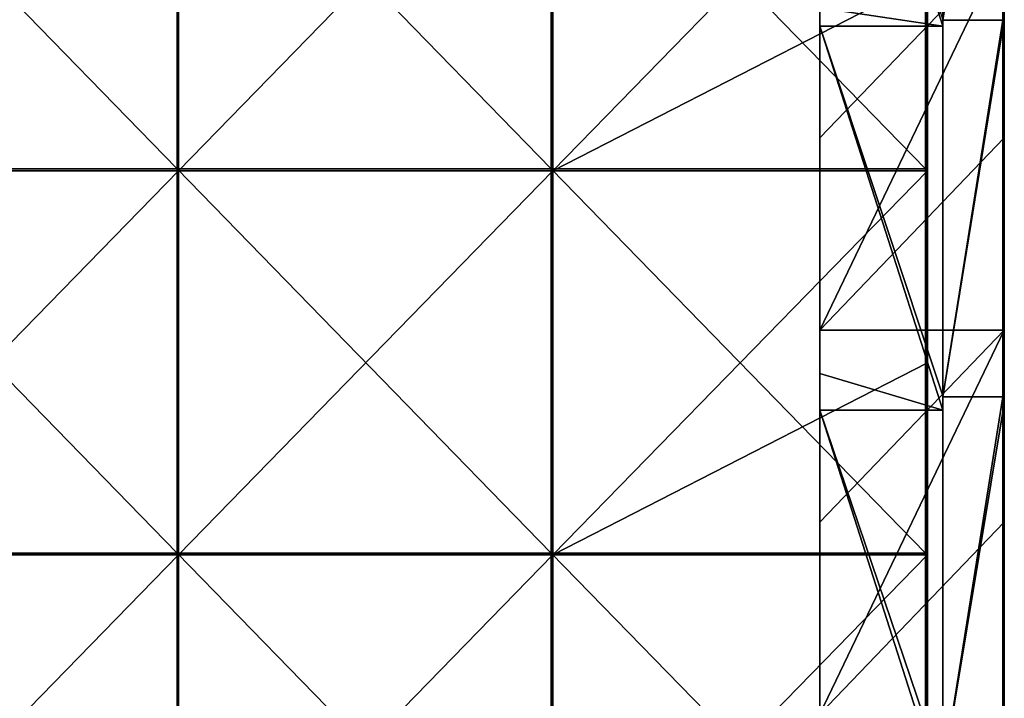
# Model space of a CAD drawing. Units: millimetres. Extents: x -401 to 401, y -550 to 10.
# Drawn here: x 272 to 400, y -148 to -59 of the extents above; entities that cross this region are included whole.
import ezdxf

# ---------------------------------------------------------------- set-up
doc = ezdxf.new("R2010")
doc.units = ezdxf.units.MM
doc.header["$LTSCALE"] = 65.185185
for name, color, linetype in [('28', 7, 'CONTINUOUS'), ('29', 7, 'CONTINUOUS'), ('31', 7, 'CONTINUOUS'), ('33', 7, 'CONTINUOUS'), ('39', 7, 'CONTINUOUS'), ('40', 7, 'CONTINUOUS'), ('6', 7, 'CONTINUOUS'), ('77', 7, 'CONTINUOUS'), ('78', 7, 'CONTINUOUS'), ('81', 7, 'CONTINUOUS'), ('90', 7, 'CONTINUOUS')]:
    doc.layers.add(name, color=color, linetype=linetype)

msp = doc.modelspace()

# ---------------------------------------------------------------- linework, layer by layer
at = {"layer": '28', "linetype": 'Continuous'}
for points in [[(400, -49.55), (400, -10.2), (400, -59.25, 50), (400, -49.55)], [(400, -59.25, 50), (400, -10.2), (400, -10.2, 50), (400, -59.25, 50)], [(400, -59.25, 50), (400, -10.2, 50), (400, -59.25, 100.05), (400, -59.25, 50)], [(400, -10.2, 50), (400, -10.2, 100.05), (400, -59.25, 100.05), (400, -10.2, 50)], [(400, -59.25, 100.05), (400, -10.2, 100.05), (400, -59.25, 150.1), (400, -59.25, 100.05)], [(400, -10.2, 100.05), (400, -10.2, 150.1), (400, -59.25, 150.1), (400, -10.2, 100.05)], [(400, -59.25, 150.1), (400, -10.2, 150.1), (400, -59.25, 200.15), (400, -59.25, 150.1)], [(400, -10.2, 150.1), (400, -10.2, 200.15), (400, -59.25, 200.15), (400, -10.2, 150.1)], [(400, -59.25, 200.15), (400, -10.2, 200.15), (400, -59.25, 250.2), (400, -59.25, 200.15)], [(400, -10.2, 200.15), (400, -10.2, 250.2), (400, -59.25, 250.2), (400, -10.2, 200.15)], [(400, -59.25, 250.2), (400, -10.2, 250.2), (400, -59.25, 300.25), (400, -59.25, 250.2)], [(400, -10.2, 250.2), (400, -10.2, 300.25), (400, -59.25, 300.25), (400, -10.2, 250.2)], [(400, -59.25, 300.25), (400, -10.2, 300.25), (400, -59.25, 350.3), (400, -59.25, 300.25)], [(400, -10.2, 300.25), (400, -10.2, 350.3), (400, -59.25, 350.3), (400, -10.2, 300.25)], [(400, -59.25, 350.3), (400, -10.2, 350.3), (400, -59.25, 372.8), (400, -59.25, 350.3)], [(400, -10.2, 350.3), (400, -10.2, 372.8), (400, -59.25, 372.8), (400, -10.2, 350.3)], [(400, -74.58), (400, -49.55), (400, -59.25, 50), (400, -74.58)], [(400, -108.31, 50), (400, -74.58), (400, -59.25, 50), (400, -108.31, 50)], [(400, -108.31, 50), (400, -59.25, 50), (400, -108.31, 100.05), (400, -108.31, 50)], [(400, -108.31, 100.05), (400, -59.25, 50), (400, -59.25, 100.05), (400, -108.31, 100.05)], [(400, -108.31, 100.05), (400, -59.25, 100.05), (400, -108.31, 150.1), (400, -108.31, 100.05)], [(400, -108.31, 150.1), (400, -59.25, 100.05), (400, -59.25, 150.1), (400, -108.31, 150.1)], [(400, -108.31, 150.1), (400, -59.25, 150.1), (400, -108.31, 200.15), (400, -108.31, 150.1)], [(400, -108.31, 200.15), (400, -59.25, 150.1), (400, -59.25, 200.15), (400, -108.31, 200.15)], [(400, -108.31, 200.15), (400, -59.25, 200.15), (400, -108.31, 250.2), (400, -108.31, 200.15)], [(400, -108.31, 250.2), (400, -59.25, 200.15), (400, -59.25, 250.2), (400, -108.31, 250.2)], [(400, -108.31, 250.2), (400, -59.25, 250.2), (400, -108.31, 300.25), (400, -108.31, 250.2)], [(400, -108.31, 300.25), (400, -59.25, 250.2), (400, -59.25, 300.25), (400, -108.31, 300.25)], [(400, -108.31, 300.25), (400, -59.25, 300.25), (400, -108.31, 350.3), (400, -108.31, 300.25)], [(400, -108.31, 350.3), (400, -59.25, 300.25), (400, -59.25, 350.3), (400, -108.31, 350.3)], [(400, -108.31, 350.3), (400, -59.25, 350.3), (400, -108.31, 372.8), (400, -108.31, 350.3)], [(400, -108.31, 372.8), (400, -59.25, 350.3), (400, -60.2, 372.8), (400, -108.31, 372.8)], [(400, -60.2, 372.8), (400, -59.25, 350.3), (400, -59.25, 372.8), (400, -60.2, 372.8)], [(400, -99.6), (400, -74.58), (400, -108.31, 50), (400, -99.6)], [(400, -124.62), (400, -99.6), (400, -108.31, 50), (400, -124.62)], [(400, -157.36, 50), (400, -124.62), (400, -108.31, 50), (400, -157.36, 50)], [(400, -157.36, 50), (400, -108.31, 50), (400, -157.36, 100.05), (400, -157.36, 50)], [(400, -157.36, 100.05), (400, -108.31, 50), (400, -108.31, 100.05), (400, -157.36, 100.05)], [(400, -157.36, 100.05), (400, -108.31, 100.05), (400, -157.36, 150.1), (400, -157.36, 100.05)], [(400, -157.36, 150.1), (400, -108.31, 100.05), (400, -108.31, 150.1), (400, -157.36, 150.1)], [(400, -157.36, 150.1), (400, -108.31, 150.1), (400, -157.36, 200.15), (400, -157.36, 150.1)], [(400, -157.36, 200.15), (400, -108.31, 150.1), (400, -108.31, 200.15), (400, -157.36, 200.15)], [(400, -157.36, 200.15), (400, -108.31, 200.15), (400, -157.36, 250.2), (400, -157.36, 200.15)], [(400, -157.36, 250.2), (400, -108.31, 200.15), (400, -108.31, 250.2), (400, -157.36, 250.2)], [(400, -157.36, 250.2), (400, -108.31, 250.2), (400, -157.36, 300.25), (400, -157.36, 250.2)], [(400, -157.36, 300.25), (400, -108.31, 250.2), (400, -108.31, 300.25), (400, -157.36, 300.25)], [(400, -157.36, 300.25), (400, -108.31, 300.25), (400, -157.36, 350.3), (400, -157.36, 300.25)], [(400, -157.36, 350.3), (400, -108.31, 300.25), (400, -108.31, 350.3), (400, -157.36, 350.3)], [(400, -157.36, 350.3), (400, -108.31, 350.3), (400, -157.36, 372.8), (400, -157.36, 350.3)], [(400, -157.36, 372.8), (400, -108.31, 350.3), (400, -110.25, 372.8), (400, -157.36, 372.8)], [(400, -110.25, 372.8), (400, -108.31, 350.3), (400, -108.31, 372.8), (400, -110.25, 372.8)], [(400, -149.65), (400, -124.62), (400, -157.36, 50), (400, -149.65)]]:
    msp.add_3dface(points, dxfattribs=at)
at = {"layer": '29', "linetype": 'Continuous'}
for points in [[(392, -10.2, 373), (392, -59.09, 348), (392, -59.25, 373), (392, -10.2, 373)], [(392, -59.09, 348), (392, -60, 348), (392, -59.25, 373), (392, -59.09, 348)], [(392, -60, 348), (392, -108.18, 348), (392, -59.25, 373), (392, -60, 348)], [(392, -59.25, 373), (392, -108.18, 348), (392, -108.31, 373), (392, -59.25, 373)], [(392, -108.18, 348), (392, -110.05, 348), (392, -108.31, 373), (392, -108.18, 348)], [(392, -110.05, 348), (392, -157.27, 348), (392, -108.31, 373), (392, -110.05, 348)], [(392, -108.31, 373), (392, -157.27, 348), (392, -157.36, 373), (392, -108.31, 373)]]:
    msp.add_3dface(points, dxfattribs=at)
at = {"layer": '31', "linetype": 'Continuous'}
for points in [[(392, -10.2, 373), (392, -59.25, 373), (399.8, -10.2, 373), (392, -10.2, 373)], [(399.8, -10.2, 373), (392, -59.25, 373), (399.8, -59.25, 373), (399.8, -10.2, 373)], [(392, -59.25, 373), (392, -108.31, 373), (399.8, -59.25, 373), (392, -59.25, 373)], [(399.8, -59.25, 373), (392, -108.31, 373), (399.8, -60.2, 373), (399.8, -59.25, 373)], [(399.8, -60.2, 373), (392, -108.31, 373), (399.8, -108.31, 373), (399.8, -60.2, 373)], [(392, -108.31, 373), (392, -157.36, 373), (399.8, -108.31, 373), (392, -108.31, 373)], [(399.8, -108.31, 373), (392, -157.36, 373), (399.8, -110.25, 373), (399.8, -108.31, 373)], [(399.8, -110.25, 373), (392, -157.36, 373), (399.8, -157.36, 373), (399.8, -110.25, 373)]]:
    msp.add_3dface(points, dxfattribs=at)
at = {"layer": '33', "linetype": 'Continuous'}
for points in [[(399.8, -10.2, 373), (399.8, -59.25, 373), (399.9, -60.2, 372.97), (399.8, -10.2, 373)], [(399.94, -10.2, 372.94), (399.8, -10.2, 373), (399.9, -60.2, 372.97), (399.94, -10.2, 372.94)], [(399.97, -60.2, 372.9), (399.94, -10.2, 372.94), (399.9, -60.2, 372.97), (399.97, -60.2, 372.9)], [(400, -59.25, 372.8), (400, -10.2, 372.8), (399.94, -10.2, 372.94), (400, -59.25, 372.8)], [(400, -60.2, 372.8), (400, -59.25, 372.8), (399.94, -10.2, 372.94), (400, -60.2, 372.8)], [(400, -60.2, 372.8), (399.94, -10.2, 372.94), (399.97, -60.2, 372.9), (400, -60.2, 372.8)], [(399.8, -59.25, 373), (399.8, -60.2, 373), (399.9, -60.2, 372.97), (399.8, -59.25, 373)], [(399.8, -60.2, 373), (399.8, -108.31, 373), (399.9, -110.25, 372.97), (399.8, -60.2, 373)], [(399.9, -60.2, 372.97), (399.8, -60.2, 373), (399.9, -110.25, 372.97), (399.9, -60.2, 372.97)], [(399.97, -60.2, 372.9), (399.9, -60.2, 372.97), (399.97, -110.25, 372.9), (399.97, -60.2, 372.9)], [(399.97, -110.25, 372.9), (399.9, -60.2, 372.97), (399.9, -110.25, 372.97), (399.97, -110.25, 372.9)], [(400, -110.25, 372.8), (400, -108.31, 372.8), (399.97, -60.2, 372.9), (400, -110.25, 372.8)], [(400, -110.25, 372.8), (399.97, -60.2, 372.9), (399.97, -110.25, 372.9), (400, -110.25, 372.8)], [(400, -108.31, 372.8), (400, -60.2, 372.8), (399.97, -60.2, 372.9), (400, -108.31, 372.8)], [(399.8, -108.31, 373), (399.8, -110.25, 373), (399.9, -110.25, 372.97), (399.8, -108.31, 373)], [(399.8, -110.25, 373), (399.8, -157.36, 373), (399.9, -160.3, 372.97), (399.8, -110.25, 373)], [(399.9, -110.25, 372.97), (399.8, -110.25, 373), (399.9, -160.3, 372.97), (399.9, -110.25, 372.97)], [(399.97, -110.25, 372.9), (399.9, -110.25, 372.97), (399.97, -160.3, 372.9), (399.97, -110.25, 372.9)], [(399.97, -160.3, 372.9), (399.9, -110.25, 372.97), (399.9, -160.3, 372.97), (399.97, -160.3, 372.9)], [(400, -160.3, 372.8), (400, -157.36, 372.8), (399.97, -110.25, 372.9), (400, -160.3, 372.8)], [(400, -160.3, 372.8), (399.97, -110.25, 372.9), (399.97, -160.3, 372.9), (400, -160.3, 372.8)], [(400, -157.36, 372.8), (400, -110.25, 372.8), (399.97, -110.25, 372.9), (400, -157.36, 372.8)]]:
    msp.add_3dface(points, dxfattribs=at)
at = {"layer": '39', "linetype": 'Continuous'}
for points in [[(376, -49.55), (376, -74.58), (376, -59.09, 47.75), (376, -49.55)], [(376, -57.64, 97.8), (376, -59.09, 47.75), (376, -105.27, 97.8), (376, -57.64, 97.8)], [(376, -57.64, 97.8), (376, -105.27, 97.8), (376, -57.64, 147.85), (376, -57.64, 97.8)], [(376, -57.64, 147.85), (376, -105.27, 97.8), (376, -105.27, 147.85), (376, -57.64, 147.85)], [(376, -57.64, 147.85), (376, -105.27, 147.85), (376, -57.64, 197.9), (376, -57.64, 147.85)], [(376, -57.64, 197.9), (376, -105.27, 147.85), (376, -105.27, 197.9), (376, -57.64, 197.9)], [(376, -57.64, 197.9), (376, -105.27, 197.9), (376, -57.64, 247.95), (376, -57.64, 197.9)], [(376, -57.64, 247.95), (376, -105.27, 197.9), (376, -105.27, 247.95), (376, -57.64, 247.95)], [(376, -57.64, 247.95), (376, -105.27, 247.95), (376, -57.64, 298), (376, -57.64, 247.95)], [(376, -57.64, 298), (376, -105.27, 247.95), (376, -105.27, 298), (376, -57.64, 298)], [(376, -57.64, 298), (376, -105.27, 298), (376, -57.64, 348), (376, -57.64, 298)], [(376, -57.64, 348), (376, -105.27, 298), (376, -60, 348), (376, -57.64, 348)], [(376, -74.58), (376, -99.6), (376, -59.09, 47.75), (376, -74.58)], [(376, -99.6), (376, -108.18, 47.75), (376, -59.09, 47.75), (376, -99.6)], [(376, -59.09, 47.75), (376, -108.18, 47.75), (376, -105.27, 97.8), (376, -59.09, 47.75)], [(376, -60, 348), (376, -105.27, 298), (376, -105.27, 348), (376, -60, 348)], [(376, -99.6), (376, -124.62), (376, -108.18, 47.75), (376, -99.6)], [(376, -105.27, 97.8), (376, -108.18, 47.75), (376, -152.91, 97.8), (376, -105.27, 97.8)], [(376, -105.27, 97.8), (376, -152.91, 97.8), (376, -105.27, 147.85), (376, -105.27, 97.8)], [(376, -105.27, 147.85), (376, -152.91, 97.8), (376, -152.91, 147.85), (376, -105.27, 147.85)], [(376, -105.27, 147.85), (376, -152.91, 147.85), (376, -105.27, 197.9), (376, -105.27, 147.85)], [(376, -105.27, 197.9), (376, -152.91, 147.85), (376, -152.91, 197.9), (376, -105.27, 197.9)], [(376, -105.27, 197.9), (376, -152.91, 197.9), (376, -105.27, 247.95), (376, -105.27, 197.9)], [(376, -105.27, 247.95), (376, -152.91, 197.9), (376, -152.91, 247.95), (376, -105.27, 247.95)], [(376, -105.27, 247.95), (376, -152.91, 247.95), (376, -105.27, 298), (376, -105.27, 247.95)], [(376, -105.27, 298), (376, -152.91, 247.95), (376, -152.91, 298), (376, -105.27, 298)], [(376, -105.27, 298), (376, -152.91, 298), (376, -105.27, 348), (376, -105.27, 298)], [(376, -105.27, 348), (376, -152.91, 298), (376, -110.05, 348), (376, -105.27, 348)], [(376, -124.62), (376, -149.65), (376, -108.18, 47.75), (376, -124.62)], [(376, -149.65), (376, -157.27, 47.75), (376, -108.18, 47.75), (376, -149.65)], [(376, -108.18, 47.75), (376, -157.27, 47.75), (376, -152.91, 97.8), (376, -108.18, 47.75)], [(376, -110.05, 348), (376, -152.91, 298), (376, -152.91, 348), (376, -110.05, 348)]]:
    msp.add_3dface(points, dxfattribs=at)
at = {"layer": '40', "linetype": 'Continuous'}
for points in [[(376, -10, 348), (392, -60, 348), (392, -59.09, 348), (376, -10, 348)], [(392, -60, 348), (376, -10, 348), (376, -57.64, 348), (392, -60, 348)], [(392, -60, 348), (376, -57.64, 348), (376, -60, 348), (392, -60, 348)], [(392, -110.05, 348), (392, -108.18, 348), (376, -60, 348), (392, -110.05, 348)], [(392, -110.05, 348), (376, -60, 348), (376, -105.27, 348), (392, -110.05, 348)], [(392, -108.18, 348), (392, -60, 348), (376, -60, 348), (392, -108.18, 348)], [(392, -110.05, 348), (376, -105.27, 348), (376, -110.05, 348), (392, -110.05, 348)], [(392, -160.1, 348), (392, -157.27, 348), (376, -110.05, 348), (392, -160.1, 348)], [(392, -160.1, 348), (376, -110.05, 348), (376, -152.91, 348), (392, -160.1, 348)], [(392, -157.27, 348), (392, -110.05, 348), (376, -110.05, 348), (392, -157.27, 348)]]:
    msp.add_3dface(points, dxfattribs=at)
at = {"layer": '6', "linetype": 'Continuous'}
for points in [[(376, -49.55), (400, -49.55), (376, -74.58), (376, -49.55)], [(400, -49.55), (376, -99.6), (376, -74.58), (400, -49.55)], [(376, -99.6), (400, -49.55), (400, -74.58), (376, -99.6)], [(400, -99.6), (376, -99.6), (400, -74.58), (400, -99.6)], [(376, -149.65), (376, -124.62), (400, -99.6), (376, -149.65)], [(400, -124.62), (376, -149.65), (400, -99.6), (400, -124.62)], [(400, -99.6), (376, -124.62), (376, -99.6), (400, -99.6)], [(400, -149.65), (376, -149.65), (400, -124.62), (400, -149.65)]]:
    msp.add_3dface(points, dxfattribs=at)
at = {"layer": '77', "linetype": 'Continuous'}
for points in [[(292.31, -28.55, 373), (243.59, -28.55, 373), (292.31, -78.6, 373), (292.31, -28.55, 373)], [(292.31, -78.6, 373), (243.59, -28.55, 373), (243.59, -78.6, 373), (292.31, -78.6, 373)], [(341.03, -28.55, 373), (292.31, -28.55, 373), (341.03, -78.6, 373), (341.03, -28.55, 373)], [(341.03, -78.6, 373), (292.31, -28.55, 373), (292.31, -78.6, 373), (341.03, -78.6, 373)], [(389.75, -28.55, 373), (341.03, -28.55, 373), (389.75, -78.6, 373), (389.75, -28.55, 373)], [(389.75, -78.6, 373), (341.03, -28.55, 373), (341.03, -78.6, 373), (389.75, -78.6, 373)], [(292.31, -78.6, 373), (243.59, -78.6, 373), (292.31, -128.65, 373), (292.31, -78.6, 373)], [(292.31, -128.65, 373), (243.59, -78.6, 373), (243.59, -128.65, 373), (292.31, -128.65, 373)], [(341.03, -78.6, 373), (292.31, -78.6, 373), (341.03, -128.65, 373), (341.03, -78.6, 373)], [(341.03, -128.65, 373), (292.31, -78.6, 373), (292.31, -128.65, 373), (341.03, -128.65, 373)], [(389.75, -78.6, 373), (341.03, -78.6, 373), (389.75, -128.65, 373), (389.75, -78.6, 373)], [(389.75, -128.65, 373), (341.03, -78.6, 373), (341.03, -128.65, 373), (389.75, -128.65, 373)], [(292.31, -128.65, 373), (243.59, -128.65, 373), (292.31, -178.7, 373), (292.31, -128.65, 373)], [(292.31, -178.7, 373), (243.59, -128.65, 373), (243.59, -178.7, 373), (292.31, -178.7, 373)], [(341.03, -128.65, 373), (292.31, -128.65, 373), (341.03, -178.7, 373), (341.03, -128.65, 373)], [(341.03, -178.7, 373), (292.31, -128.65, 373), (292.31, -178.7, 373), (341.03, -178.7, 373)], [(389.75, -128.65, 373), (341.03, -128.65, 373), (389.75, -178.7, 373), (389.75, -128.65, 373)], [(389.75, -178.7, 373), (341.03, -128.65, 373), (341.03, -178.7, 373), (389.75, -178.7, 373)]]:
    msp.add_3dface(points, dxfattribs=at)
at = {"layer": '78', "linetype": 'Continuous'}
for points in [[(292.5, -78.85, 354), (243.75, -78.85, 354), (292.5, -28.8, 354), (292.5, -78.85, 354)], [(292.5, -28.8, 354), (243.75, -78.85, 354), (243.75, -28.8, 354), (292.5, -28.8, 354)], [(341.25, -78.85, 354), (292.5, -78.85, 354), (341.25, -28.8, 354), (341.25, -78.85, 354)], [(341.25, -28.8, 354), (292.5, -78.85, 354), (292.5, -28.8, 354), (341.25, -28.8, 354)], [(390, -53.83, 354), (341.25, -78.85, 354), (390, -28.8, 354), (390, -53.83, 354)], [(390, -28.8, 354), (341.25, -78.85, 354), (341.25, -28.8, 354), (390, -28.8, 354)], [(390, -78.85, 354), (341.25, -78.85, 354), (390, -53.83, 354), (390, -78.85, 354)], [(292.5, -128.9, 354), (243.75, -128.9, 354), (292.5, -78.85, 354), (292.5, -128.9, 354)], [(292.5, -78.85, 354), (243.75, -128.9, 354), (243.75, -78.85, 354), (292.5, -78.85, 354)], [(341.25, -128.9, 354), (292.5, -128.9, 354), (341.25, -78.85, 354), (341.25, -128.9, 354)], [(341.25, -78.85, 354), (292.5, -128.9, 354), (292.5, -78.85, 354), (341.25, -78.85, 354)], [(390, -103.88, 354), (341.25, -128.9, 354), (390, -78.85, 354), (390, -103.88, 354)], [(390, -78.85, 354), (341.25, -128.9, 354), (341.25, -78.85, 354), (390, -78.85, 354)], [(390, -128.9, 354), (341.25, -128.9, 354), (390, -103.88, 354), (390, -128.9, 354)], [(292.5, -178.95, 354), (243.75, -178.95, 354), (292.5, -128.9, 354), (292.5, -178.95, 354)], [(292.5, -128.9, 354), (243.75, -178.95, 354), (243.75, -128.9, 354), (292.5, -128.9, 354)], [(341.25, -178.95, 354), (292.5, -178.95, 354), (341.25, -128.9, 354), (341.25, -178.95, 354)], [(341.25, -128.9, 354), (292.5, -178.95, 354), (292.5, -128.9, 354), (341.25, -128.9, 354)], [(390, -153.93, 354), (341.25, -178.95, 354), (390, -128.9, 354), (390, -153.93, 354)], [(390, -128.9, 354), (341.25, -178.95, 354), (341.25, -128.9, 354), (390, -128.9, 354)]]:
    msp.add_3dface(points, dxfattribs=at)
at = {"layer": '81', "linetype": 'Continuous'}
for points in [[(390, -78.85, 354), (390, -53.83, 354), (390, -78.6, 372.75), (390, -78.85, 354)], [(390, -78.6, 372.75), (390, -53.83, 354), (390, -56.67, 372.75), (390, -78.6, 372.75)], [(390, -101.08, 372.75), (390, -78.85, 354), (390, -78.6, 372.75), (390, -101.08, 372.75)], [(390, -103.88, 354), (390, -78.85, 354), (390, -101.08, 372.75), (390, -103.88, 354)], [(390, -128.65, 372.75), (390, -103.88, 354), (390, -101.08, 372.75), (390, -128.65, 372.75)], [(390, -128.9, 354), (390, -103.88, 354), (390, -128.65, 372.75), (390, -128.9, 354)], [(390, -145.5, 372.75), (390, -128.9, 354), (390, -128.65, 372.75), (390, -145.5, 372.75)], [(390, -153.93, 354), (390, -128.9, 354), (390, -145.5, 372.75), (390, -153.93, 354)], [(390, -178.7, 372.75), (390, -153.93, 354), (390, -145.5, 372.75), (390, -178.7, 372.75)]]:
    msp.add_3dface(points, dxfattribs=at)
at = {"layer": '90', "linetype": 'Continuous'}
for points in [[(389.75, -28.55, 373), (389.75, -78.6, 373), (389.88, -78.6, 372.97), (389.75, -28.55, 373)], [(389.75, -28.55, 373), (389.88, -78.6, 372.97), (389.88, -28.55, 372.97), (389.75, -28.55, 373)], [(389.88, -78.6, 372.97), (389.97, -78.6, 372.88), (389.88, -28.55, 372.97), (389.88, -78.6, 372.97)], [(389.88, -28.55, 372.97), (389.97, -78.6, 372.88), (389.97, -28.55, 372.88), (389.88, -28.55, 372.97)], [(390, -78.6, 372.75), (390, -56.67, 372.75), (389.97, -28.55, 372.88), (390, -78.6, 372.75)], [(389.97, -78.6, 372.88), (390, -78.6, 372.75), (389.97, -28.55, 372.88), (389.97, -78.6, 372.88)], [(389.75, -78.6, 373), (389.75, -128.65, 373), (389.88, -128.65, 372.97), (389.75, -78.6, 373)], [(389.75, -78.6, 373), (389.88, -128.65, 372.97), (389.88, -78.6, 372.97), (389.75, -78.6, 373)], [(389.88, -128.65, 372.97), (389.97, -128.65, 372.88), (389.88, -78.6, 372.97), (389.88, -128.65, 372.97)], [(389.88, -78.6, 372.97), (389.97, -128.65, 372.88), (389.97, -78.6, 372.88), (389.88, -78.6, 372.97)], [(390, -128.65, 372.75), (390, -101.08, 372.75), (389.97, -78.6, 372.88), (390, -128.65, 372.75)], [(389.97, -128.65, 372.88), (390, -128.65, 372.75), (389.97, -78.6, 372.88), (389.97, -128.65, 372.88)], [(390, -101.08, 372.75), (390, -78.6, 372.75), (389.97, -78.6, 372.88), (390, -101.08, 372.75)], [(389.75, -128.65, 373), (389.75, -178.7, 373), (389.88, -178.7, 372.97), (389.75, -128.65, 373)], [(389.75, -128.65, 373), (389.88, -178.7, 372.97), (389.88, -128.65, 372.97), (389.75, -128.65, 373)], [(389.88, -178.7, 372.97), (389.97, -178.7, 372.88), (389.88, -128.65, 372.97), (389.88, -178.7, 372.97)], [(389.88, -128.65, 372.97), (389.97, -178.7, 372.88), (389.97, -128.65, 372.88), (389.88, -128.65, 372.97)], [(390, -178.7, 372.75), (390, -145.5, 372.75), (389.97, -128.65, 372.88), (390, -178.7, 372.75)], [(389.97, -178.7, 372.88), (390, -178.7, 372.75), (389.97, -128.65, 372.88), (389.97, -178.7, 372.88)], [(390, -145.5, 372.75), (390, -128.65, 372.75), (389.97, -128.65, 372.88), (390, -145.5, 372.75)]]:
    msp.add_3dface(points, dxfattribs=at)

doc.saveas('drawing.dxf')
